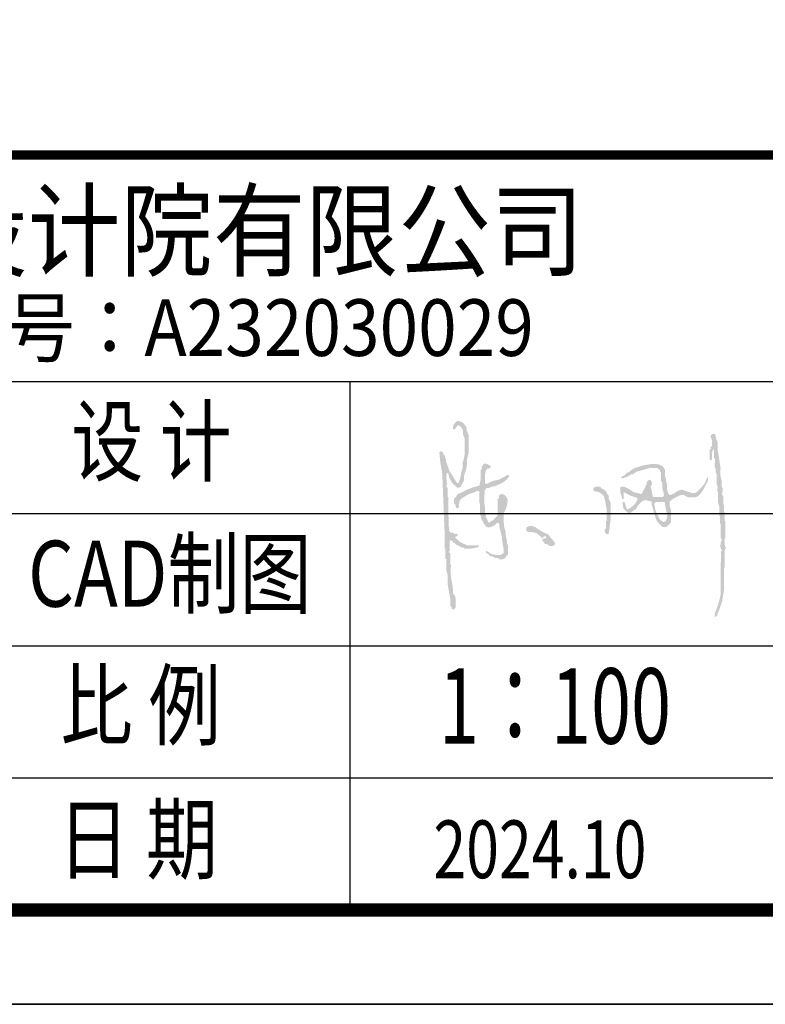
# Model space of a CAD drawing. Units: millimetres. Extents: x 156590 to 698008, y 541866 to 806192.
# Drawn here: x 344595 to 348470, y 768448 to 773565 of the extents above; entities that cross this region are included whole.
import ezdxf

# ---------------------------------------------------------------- set-up
doc = ezdxf.new("R2010")
doc.units = ezdxf.units.MM
doc.header["$LTSCALE"] = 1000
doc.header["$MEASUREMENT"] = 0
doc.layers.get('0').update_dxf_attribs({"linetype": 'CONTINUOUS'})
doc.layers.add('_0', color=7, linetype='CONTINUOUS')
doc.layers.add('tk', color=1, linetype='CONTINUOUS')
doc.styles.add('HZ', font='scom.shx', dxfattribs={"width": 0.8, "bigfont": '_hztxt.shx'})
doc.styles.add('仿宋', font='simfang.ttf', dxfattribs={"width": 0.7})
doc.styles.add('宋体', font='simsun.ttc', dxfattribs={"width": 0.7})
doc.styles.add('黑体', font='simhei.ttf', dxfattribs={"width": 0.8})

# ---------------------------------------------------------------- blocks, each defined once
blk = doc.blocks.new('A$C782B643D')
for p, q in [((180.3750009992339, 40.37499986462035), (0.3750009993977129, 40.37499986462035)), ((0.3750009993977129, 40.37499986462035), (180.3750009992303, 40.37499986462035)), ((0.3750009993977129, 28.37499986462035), (180.3750009992303, 28.37499986462035)), ((65.37500099931776, 28.37499986462035), (65.37500099931776, 0.3749998646567292)), ((0.3750009993977129, 21.37499986462035), (90.37500099931765, 21.37499986462035)), ((0.3750009993977129, 14.37499986462035), (90.37500099931765, 14.37499986462035)), ((0.3750009993977129, 7.374999864620349), (90.37500099931765, 7.374999864620349)), ((180.3750009992303, 0.3749998646567292), (0.3750009993977129, 0.3749998646567292))]:
    blk.add_line(p, q)
at = {"const_width": 0.5}
blk.add_lwpolyline([(180.375000999234, 40.37499986462035), (180.375000999234, 0.3749998646567292), (0.3750009993977129, 0.3749998646567292), (0.3750009993977129, 40.37499986462035), (180.3750009992303, 40.37499986462035), (180.3750009992303, 0.3749998646567292)], dxfattribs=at)
for s, height, style, width, p in [('江苏中电科电力设计院有限公司', 4, '黑体', 0.9, (9.00923988408735, 34.36580469047885)), ('工程设计证书编号：A232030029', 3, '黑体', 0.9, (21.33460895324373, 29.73102899904962)), ('设 计', 3.5, '仿宋', 0.8, (50.61402638051864, 23.45817667716483)), ('CAD制图', 3.5, '仿宋', 0.8, (48.31884009734626, 16.44304154202973)), ('比 例', 3.5, '仿宋', 0.8, (50.03889124538313, 9.473311812318117)), ('日 期', 3.5, '仿宋', 0.8, (49.8875398940703, 2.367365866354247))]:
    blk.add_text(s, height=height, dxfattribs=dict(style=style, width=width)).set_placement(p)
blk = doc.blocks.new('11')
h = blk.add_hatch(color=7)
h.paths.add_polyline_path([(346791.4404363582, 793877.3708851986), (346789.9726168839, 793859.0521216977), (346791.3850181907, 793859.0521216977), (346792.0914730231, 793859.0521216977), (346793.5041286012, 793859.0521216977), (346793.5041286012, 793844.2196201128), (346793.5041286012, 793836.8034964451), (346793.5041286012, 793821.9709949311), (346794.2103291621, 793804.3134365311), (346794.5634295371, 793795.4846573313), (346795.2698843653, 793777.8270989782), (346798.0949412503, 793707.1963570209), (346799.5075966393, 793671.8812402681), (346802.3329077094, 793601.2507525838), (346803.0391083607, 793583.593194231), (346803.3922087357, 793574.7644149839), (346804.0986635638, 793557.106602429), (346804.0986635638, 793533.7986762438), (346804.0986635638, 793522.1445860262), (346804.0986635638, 793498.8364055442), (346805.5113191502, 793498.8364055442), (346806.217519703, 793498.8364055442), (346807.6301751866, 793498.8364055442), (346807.6301751866, 793477.6473355211), (346807.6301751866, 793467.0528004856), (346807.6301751866, 793445.8637304385), (346809.0428307689, 793445.8637304385), (346809.7490314243, 793445.8637304385), (346811.1616869121, 793445.8637304385), (346811.1616869121, 793423.2617506811), (346811.1616869121, 793411.9610149926), (346811.1616869121, 793389.3592893893), (346813.9869978752, 793379.4709550783), (346815.3993991861, 793374.5267878753), (346818.2247101534, 793364.638453517), (346818.2247101534, 793347.6870958176), (346818.2247101534, 793339.2116711226), (346818.2247101534, 793322.260313423), (346822.865094208, 793289.610608406), (346825.695743678, 793273.3344374854), (346832.3507570265, 793241.035036454), (346832.3507570265, 793225.4963342395), (346832.3507570265, 793217.7271102451), (346832.3507570265, 793202.1884080308), (346837.9045242429, 793196.9900289836), (346839.8505162991, 793192.1254300596), (346839.4137802719, 793184.5308496307), (346842.9552062711, 793185.9185924203), (346846.6351776336, 793184.4464513008), (346848.2425595692, 793180.9993380072), (346853.1867266714, 793185.9432509845), (346855.6589373664, 793188.4154616749), (346860.6031045673, 793193.3596288778), (346860.6031045673, 793210.3109865774), (346860.6031045673, 793218.7866654036), (346860.6031045673, 793235.7377689718), (346858.799216942, 793248.8848456063), (346855.4576015234, 793255.9860007856), (346846.476803616, 793265.7558723975), (346845.6981526676, 793295.6199234476), (346843.9023996959, 793310.7056200451), (346837.6480245078, 793339.9178717757), (346834.7566183674, 793369.44992207), (346834.399450571, 793384.4438482192), (346835.8822686533, 793414.0798711306), (346834.4696130669, 793414.0798711306), (346833.7634124156, 793414.0798711306), (346832.3507570265, 793414.0798711306), (346832.3507570265, 793438.094252266), (346832.3507570265, 793450.1014427624), (346832.3507570265, 793474.1158238505), (346826.9426531155, 793478.7135002152), (346826.1945073627, 793486.1959732317), (346830.5850010733, 793491.7733822269), (346831.3860227404, 793493.1346869437), (346830.3887495563, 793495.1289792509), (346828.8192453051, 793495.304893921), (346828.8192453051, 793512.2562516206), (346828.8192453051, 793520.7319305177), (346828.8192453051, 793537.6832882407), (346832.4926072765, 793542.0346332364), (346838.3140595914, 793542.762187686), (346842.9452919891, 793539.4490440525), (346846.3926595114, 793537.8416622159), (346847.8645463084, 793534.161690803), (346846.476803616, 793530.6202648522), (346853.1132593874, 793530.0208332512), (346857.1562454069, 793527.4939669772), (346860.6031045673, 793521.7914856522), (346874.7291512472, 793514.7284623113), (346881.7921745913, 793511.1969506408), (346895.9182212712, 793504.1336730738), (346900.6160571999, 793504.7508996194), (346904.1879885754, 793502.9648067724), (346906.5127563325, 793498.8364055442), (346930.6178911114, 793498.4843221204), (346942.8777682373, 793499.5659937521), (346966.5487090532, 793504.1336730738), (346971.6825182814, 793506.5974947908), (346975.0925167607, 793507.0238081331), (346980.6747557331, 793505.899428933), (346980.6747557331, 793510.1373954825), (346980.6747557331, 793512.2562516206), (346980.6747557331, 793516.4942181702), (346956.6603747419, 793516.4942181702), (346944.6534382792, 793516.4942181702), (346920.6390572879, 793516.4942181702), (346894.825110171, 793527.9108744431), (346882.3687272565, 793535.6045975329), (346860.6031045673, 793553.5750907348), (346858.4384902712, 793554.1257137535), (346857.4358784899, 793557.1332946802), (346858.8373488074, 793558.8723582642), (346863.1899648337, 793562.5439407267), (346865.8246168732, 793564.0493835384), (346871.1976395299, 793565.9353816054), (346871.7017418119, 793570.3739213182), (346870.7326860221, 793573.2818512275), (346867.6661280059, 793576.5301708425), (346859.0798669296, 793574.9166879688), (346853.2937499551, 793576.3631536684), (346846.476803616, 793581.8274383722), (346838.0023958698, 793582.8356427387), (346833.385399348, 793584.9341619597), (346827.0534895411, 793590.6562175723), (346824.2502948319, 793618.7779002229), (346823.8931271343, 793633.0600330856), (346825.287733592, 793661.2867052567), (346823.8750780097, 793661.2867052567), (346823.1688774528, 793661.2867052567), (346821.7562218747, 793661.2867052567), (346821.7562218747, 793703.6648453977), (346821.7562218747, 793724.8541696469), (346821.7562218747, 793767.2323097409), (346820.3435664815, 793767.2323097409), (346819.6373657356, 793767.2323097409), (346818.2247101534, 793767.2323097409), (346818.2247101534, 793787.0089784578), (346818.2247101534, 793796.8973128395), (346818.2247101534, 793816.6737274016), (346812.816606337, 793821.2714037901), (346812.0682065018, 793828.7538767358), (346816.4589543893, 793834.3312857545), (346813.1374218059, 793855.3063094113), (346812.4195273388, 793866.0742169549), (346812.9274426721, 793887.3042151333), (346814.5348245089, 793890.7515826526), (346818.2147960647, 793892.2234695464), (346821.7562218747, 793890.8357267564), (346827.4035391158, 793869.4000711857), (346831.7950498257, 793858.7872328728), (346842.9452919891, 793839.6285532841), (346853.1262242806, 793830.7723191796), (346858.0808141171, 793826.1715922959), (346867.6661280059, 793816.6737274016), (346875.5484762198, 793816.1991137862), (346879.8784674411, 793816.9864080247), (346887.0894420727, 793820.2052390724), (346892.4805138581, 793833.357400007), (346895.6942606273, 793839.7848935957), (346902.9812446153, 793851.9890983801), (346903.2288470635, 793872.0769225082), (346905.0899323861, 793882.4983392135), (346911.8100238139, 793901.4302617678), (346915.2917099529, 793915.4091198366), (346916.710720844, 793922.5029027791), (346918.8733014253, 793936.7456327467), (346919.5418786677, 793961.0091415439), (346921.3572058374, 793973.3529085984), (346927.7020805374, 793996.7815854191), (346927.7020805374, 794033.5093577516), (346927.7020805374, 794051.8733709599), (346927.7020805374, 794088.6011432213), (346923.9359313515, 794098.6786112508), (346921.8074152101, 794103.6448949031), (346917.1072912994, 794113.3219791884), (346917.5409768058, 794123.4253768155), (346916.3454182995, 794129.0038026423), (346911.8100238139, 794138.0425608349), (346901.1356663448, 794150.8456888639), (346893.6514138447, 794156.3605617773), (346878.2606629686, 794162.7631425761), (346870.8900431352, 794162.9873574958), (346866.6330107495, 794161.7104511795), (346860.6031045673, 794157.4658750939), (346856.9823645181, 794152.0534495859), (346854.8035143379, 794149.5113306242), (346850.0083153333, 794145.105584247), (346848.0053797525, 794135.3199514959), (346847.2940948696, 794130.3401945932), (346846.476803616, 794120.3850025057), (346852.3287615826, 794118.9110819249), (346857.1631091681, 794120.7241211544), (346860.6031045673, 794125.682270059), (346863.9922575821, 794130.2580841526), (346865.4443160126, 794132.7994405087), (346867.6661280059, 794138.0425608349), (346873.981768218, 794139.628588899), (346878.5082653223, 794138.6226724453), (346883.55793045, 794134.5110492118), (346891.8546441573, 794126.183321676), (346895.3182812663, 794120.7955546852), (346899.4497329885, 794109.7904674707), (346899.0244365056, 794095.3908888113), (346900.5819927601, 794087.6033614918), (346906.5127563325, 794074.4750964917), (346906.5127563325, 794039.1597255842), (346906.5127563325, 794021.5021671604), (346906.5127563325, 793986.1870504076), (346903.5768631166, 793968.9624148856), (346901.4333484619, 793960.3886102539), (346895.9182212712, 793943.808656088), (346896.8532126212, 793925.3465171215), (346895.7359514574, 793915.6628232768), (346890.620953794, 793897.8987501449), (346886.0446311978, 793875.0552690453), (346883.2068637897, 793863.7039452184), (346876.49490711, 793841.3945633214), (346873.1276162751, 793840.1168943279), (346871.2657684097, 793839.7447281178), (346867.6661280059, 793839.6285532841), (346851.6523036743, 793865.9044033933), (346843.5284541443, 793878.9729285802), (346827.0534895411, 793904.9617734625), (346821.4031215901, 793921.9131311857), (346818.5778105283, 793930.3888100586), (346812.9274426721, 793947.3401678057), (346812.2212421111, 793949.459023944), (346811.8678874647, 793950.5185791495), (346811.1616869121, 793952.6374353351), (346811.1616869121, 793950.5185791495), (346811.1616869121, 793949.459023944), (346811.1616869121, 793947.3401678057), (346808.4309426767, 793967.9331109722), (346805.0491617809, 793978.4544329208), (346795.2698843653, 793996.7815854191), (346792.444573398, 793999.6068964839), (346791.0319178158, 794001.019297743), (346788.2068610253, 794003.8446088076), (346783.1317747528, 794004.6723227026), (346779.7179631317, 794003.6969116954), (346775.8463159285, 794000.3130971374), (346778.9982893199, 793961.982773066), (346781.4811768273, 793942.8289234336), (346788.2068610253, 793904.9617734625), (346791.0774217959, 793886.8100271829)])
h.paths.add_polyline_path([(347934.132573987, 793642.6435673905), (347934.1867211675, 793640.09738096), (347941.1175543544, 793638.1368988915), (347946.200521194, 793639.1534922315), (347951.8442795647, 793643.6291469036), (347954.6695905362, 793649.2795147125), (347956.0822461143, 793652.1045715514), (347958.9073028101, 793657.7551936093), (347959.8539879759, 793674.812049209), (347958.7263039834, 793683.8342837273), (347953.610035333, 793700.1333336799), (347951.4911792884, 793712.8469790557), (347950.431624077, 793719.2035476121), (347948.3127678474, 793731.9171929881), (347947.6065671961, 793736.1549053116), (347947.2532126402, 793738.2740156756), (347946.5470119888, 793742.5117279995), (347928.1829987594, 793742.5117279995), (347919.0011192804, 793742.5117279995), (347900.6371060426, 793742.5117279995), (347898.1811648521, 793738.7143106724), (347896.0523944311, 793737.0113452158), (347891.808326844, 793735.4487046583), (347897.9376299197, 793704.1020898285), (347903.0277147016, 793688.4672955192), (347916.5291627663, 793659.5209494448), (347920.8685598172, 793652.7370507377), (347923.3824613383, 793649.50474644), (347928.8894536821, 793643.6291469036), (347931.2604879581, 793644.5582913955)], flags=16)
h.paths.add_polyline_path([(347922.0168350027, 793624.7673867987), (347935.9524770221, 793611.8452875958), (347945.8931789801, 793610.8670802483), (347951.4039845684, 793611.6541202851), (347960.6730587633, 793615.3767993136), (347968.4425369356, 793623.1462774861), (347972.3271489374, 793627.0308894835), (347980.0963729287, 793634.8001134779), (347980.0963729287, 793660.9336049536), (347980.0963729287, 793674.0000964537), (347980.0963729287, 793700.1333336799), (347973.6749804239, 793716.8228531912), (347972.1400489744, 793726.4175727627), (347973.0333496792, 793744.2774838588), (347979.8477536704, 793750.2255338283), (347983.3922301863, 793753.0612675297), (347990.6911621669, 793758.403530517), (348004.8172089454, 793765.4665538819), (348011.8802321908, 793768.9980655999), (348026.0062789695, 793776.0613431194), (348036.9739970437, 793778.8752146442), (348043.7266276531, 793778.4532228543), (348054.2586266089, 793774.2955873077), (348058.4963388829, 793771.4702762428), (348060.6151951124, 793770.0576207582), (348064.8531615715, 793767.2323097409), (348077.5042709379, 793765.7906740449), (348083.9038011681, 793765.4352858289), (348096.6367666528, 793765.4665538819), (348112.2474108501, 793767.8632636204), (348120.6684341354, 793772.0737753129), (348131.9521376322, 793783.1243664606), (348135.9877515327, 793790.0933314647), (348138.5512242662, 793793.3891886759), (348144.312428548, 793799.016169049), (348151.3754517934, 793813.1422156837), (348154.9069635107, 793820.2052390724), (348161.9699868548, 793834.3312857545), (348164.9661282847, 793838.9632807855), (348166.7832348895, 793841.1439103999), (348170.7987660534, 793844.9260749916), (348170.8661321149, 793852.0239253559), (348171.2250793463, 793855.6128889503), (348172.5645218216, 793862.5836333921), (348171.5657232846, 793865.3192076244), (348172.1618502301, 793867.7029525643), (348174.3302776761, 793869.6466567328), (348171.5052208857, 793869.6466567328), (348170.0925653075, 793869.6466567328), (348167.2672543362, 793869.6466567328), (348158.8502984681, 793846.7927529493), (348152.5295738355, 793835.6386975411), (348137.2494051135, 793816.6737274016), (348127.3610707077, 793806.785392996), (348122.4169035972, 793801.8414800188), (348112.5285691913, 793791.9531456605), (348101.2039375921, 793787.9007538122), (348094.2324305702, 793787.4907100131), (348082.5107199687, 793790.1873898489), (348063.4405060838, 793796.5439583111), (348053.905272053, 793799.7223696548), (348034.835058168, 793806.0791923427), (348019.7412266812, 793801.4309278157), (348012.2948517709, 793797.7077403592), (347999.519941275, 793788.4216340135), (347988.7212742199, 793783.0308164802), (347982.9481220441, 793780.8659480052), (347971.2675937301, 793777.8270989782), (347963.471169056, 793790.6022636517), (347960.7793193193, 793798.2934446264), (347958.9073028101, 793813.1422156837), (347959.3341246541, 793828.8189550033), (347958.218642827, 793836.9989853792), (347953.610035333, 793851.9890983801), (347953.5528376315, 793860.7253444081), (347952.3735487161, 793865.4427545767), (347948.3127678474, 793873.1781684036), (347948.3127678474, 793887.3042151333), (347948.3127678474, 793894.3672384741), (347948.3127678474, 793908.4935393822), (347944.2906272925, 793915.6816349821), (347942.167957913, 793919.2195019629), (347937.7182327862, 793926.1510977353), (347929.2425539584, 793930.3888100586), (347925.0045874089, 793932.5076661971), (347916.5291627663, 793936.7456327467), (347899.8279496316, 793939.7328768034), (347891.0423864311, 793940.0989419289), (347874.1507685414, 793938.5113886058), (347857.199410697, 793935.686077541), (347848.7237319679, 793934.2736762817), (347831.7723741233, 793931.4483652643), (347814.8210164721, 793925.7979974083), (347806.345337554, 793922.9726863909), (347789.3942340795, 793917.3223185823), (347776.0181124972, 793909.1354243973), (347769.5875682451, 793904.4909730662), (347757.6103748173, 793894.3672384741), (347752.9422817304, 793895.1776660177), (347749.1685060677, 793893.2909052741), (347747.0158398546, 793889.069970921), (347738.1926532412, 793881.3022722097), (347733.0250338404, 793877.9799769018), (347722.2952580189, 793873.1781684036), (347720.9075152278, 793869.6367424527), (347722.3794022179, 793865.9567710403), (347725.8267697361, 793864.3493892507), (347746.6561298954, 793870.7956944976), (347756.9018861839, 793875.5525075144), (347775.26793312, 793887.3042151333), (347780.1205841014, 793885.6035374944), (347784.4068507819, 793886.8280762109), (347787.6284783154, 793890.8357267564), (347791.7301872, 793892.7407907302), (347793.6982957035, 793894.3151250529), (347796.4572574195, 793897.8987501449), (347826.1245484301, 793906.3660399972), (347840.9567957654, 793910.6037523211), (347870.6192568241, 793919.0880744176), (347884.7453035041, 793919.0880744176), (347891.808326844, 793919.0880744176), (347905.9343735281, 793919.0880744176), (347913.2793178426, 793914.5732710521), (347916.835996532, 793912.0835197847), (347923.5921861967, 793906.727783523), (347921.5577283473, 793903.5137824796), (347923.4340663558, 793898.8230645859), (347927.1236978235, 793897.8987501449), (347927.1236978235, 793880.9476465761), (347927.1236978235, 793872.4719677502), (347927.1236978235, 793855.5206100509), (347929.9487547084, 793849.8699879688), (347931.3614100976, 793847.0449311774), (347934.1867211675, 793841.3945633214), (347933.8369255806, 793822.9120873667), (347934.9343583777, 793813.4017660775), (347939.4839887434, 793795.4846573313), (347941.921626538, 793787.2451413207), (347942.6491811102, 793782.8803230749), (347943.015500362, 793774.2955873077), (347940.7705550209, 793772.4406031154), (347940.1416348979, 793769.9254305593), (347941.2497445075, 793767.2323097409), (347920.0606744835, 793767.2323097409), (347909.4658852454, 793767.2323097409), (347888.2768152213, 793767.2323097409), (347884.7923327426, 793772.1594447235), (347883.5939778019, 793775.3551425132), (347882.97954774, 793781.3586106014), (347880.1542366782, 793795.4846573313), (347878.7418352768, 793802.5476806721), (347875.9165243014, 793816.6737274016), (347873.9191814044, 793818.6718329045), (347873.9191814044, 793821.7386452635), (347875.9165243014, 793823.7367507194), (347880.6774046934, 793835.5464186422), (347880.1903347342, 793844.3108822515), (347874.1507685414, 793855.5206100509), (347869.9499168539, 793856.4207743787), (347867.8219090662, 793856.7753999648), (347863.5562333856, 793857.2863658622), (347859.9354934309, 793851.873940402), (347857.7566432548, 793849.3318214164), (347852.9616984229, 793844.9260749916), (347853.8011061279, 793839.2937562113), (347853.3958923817, 793836.0520460848), (347851.1959425601, 793830.7997740839), (347842.7202637366, 793813.84867061), (347838.482297187, 793805.3729917365), (347830.0066183634, 793788.4216340135), (347825.1226993764, 793784.2919617284), (347819.7862832197, 793783.6988853663), (347814.1148158207, 793786.6558781783), (347792.8926981629, 793790.2006088734), (347781.8764255877, 793794.9218321902), (347764.6733981572, 793807.8449482018), (347754.7853179283, 793812.7891154042), (347749.841150826, 793815.2610718929), (347739.952816416, 793820.2052390724), (347730.1008343416, 793821.8515153057), (347724.2290480002, 793821.0128702755), (347715.2322346747, 793816.6737274016), (347716.1229932206, 793798.1152420911), (347717.5666624424, 793788.7320267239), (347722.2952580189, 793770.763821364), (347723.8647623645, 793770.587906765), (347724.8617813635, 793768.5936144816), (347724.0610138733, 793767.2323097409), (347724.5717256451, 793762.966634061), (347724.9263510852, 793760.8386262723), (347725.8267697361, 793756.6377747293), (347728.6518265265, 793756.6377747293), (347730.0644820102, 793756.6377747293), (347732.8897929856, 793756.6377747293), (347732.8897929856, 793771.4702762428), (347732.8897929856, 793778.886399911), (347732.8897929856, 793793.7189014957), (347759.7617700434, 793778.878010937), (347774.1857531117, 793772.7479452599), (347803.5202807594, 793763.7007980703), (347804.4204451389, 793759.4999464327), (347804.7753248545, 793757.3721928695), (347805.2860366221, 793753.106263035), (347793.7102436961, 793733.7841251709), (347785.8195063683, 793724.7662123234), (347768.2049098787, 793710.728122917), (347761.14188644, 793707.1963570209), (347757.6103748173, 793705.4306011623), (347750.5473513787, 793701.8990895388), (347745.4585376825, 793718.0995053294), (347742.9860728106, 793726.2233548862), (347738.1870604629, 793742.5117279995), (347734.6555489347, 793742.5117279995), (347732.8897929856, 793742.5117279995), (347729.3582813588, 793742.5117279995), (347729.0753434838, 793728.3180609351), (347729.8016269662, 793721.0531933496), (347732.8897929856, 793707.1963570209), (347741.0886351566, 793698.4527388274), (347745.3352449066, 793694.2061290788), (347754.0788631, 793686.007286998), (347763.3326846088, 793685.1882163024), (347768.4540374947, 793685.9762731231), (347777.0336889827, 793689.5387986682), (347783.3272129366, 793696.7970567652), (347787.6129712593, 793699.9139488112), (347796.4572574195, 793703.6648453977), (347807.1900836673, 793722.4330555225), (347814.2020104461, 793731.2903064822), (347830.0066183634, 793746.0432397176), (347842.5339264069, 793750.907330143), (347850.5876135357, 793751.3311013234), (347863.5562333856, 793747.8089954817), (347868.6900426137, 793745.3454279904), (347872.100041093, 793744.9191146484), (347877.6822802586, 793746.0432397176), (347879.9058715968, 793728.8712260207), (347881.6922186443, 793720.2961503083), (347886.5110593627, 793703.6648453977), (347888.7567672466, 793698.2910600845), (347889.4949986272, 793695.3373720407), (347890.0425709896, 793689.5387986682), (347895.6929389363, 793672.5874409686), (347898.5182499076, 793664.1117620954), (347904.1686177599, 793647.1606585742), (347915.5565480979, 793631.9455680948)])
h.paths.add_polyline_path([(347641.2847900926, 793578.0948450869), (347641.0699810028, 793576.5301708425), (347647.1573391578, 793574.2173510295), (347652.4271517836, 793575.388251018), (347656.9620379072, 793580.061682513), (347659.7870947059, 793602.6634080689), (347661.1997501896, 793613.9641437338), (347664.0250611568, 793636.5658693371), (347664.7312618082, 793642.2164913713), (347665.0843621831, 793645.0415481629), (347665.7908170155, 793650.6921701974), (347665.7908170155, 793684.5946314891), (347665.7908170155, 793701.5459892123), (347665.7908170155, 793735.4487046583), (347662.0246678336, 793745.5261726879), (347659.8961515976, 793750.4922020673), (347655.1962819541, 793760.1692863523), (347656.8095107502, 793768.7555474263), (347655.3630450981, 793774.5416644039), (347649.8990144769, 793781.3586106014), (347643.308571035, 793794.3424832808), (347638.3041556162, 793800.502037597), (347626.9439344133, 793809.6107040604), (347620.0301333519, 793811.0541191944), (347616.1394203168, 793813.9719633838), (347612.8178877333, 793820.2052390724), (347598.7668335012, 793822.2328331664), (347590.8740625571, 793821.4435051699), (347577.5025167499, 793816.6737274016), (347575.3513756143, 793809.0758422285), (347576.3461068245, 793803.6049479414), (347581.0340284712, 793797.2504131899), (347596.5750185305, 793795.5395670927), (347604.6561605148, 793792.8459378702), (347618.1151552147, 793784.8901223192), (347628.6502045885, 793774.8634966775), (347632.8253808557, 793767.3482303725), (347635.7727135173, 793753.106263035), (347638.5980245874, 793738.9802163291), (347640.0106800669, 793731.9171929881), (347642.835736956, 793717.7911462584), (347643.5421917882, 793714.2596346353), (347643.8952921632, 793712.4938787762), (347644.6014927201, 793708.9623671056), (347644.6014927201, 793682.8288756537), (347644.6014927201, 793669.7623841296), (347644.6014927201, 793643.6291469036), (347643.1890914133, 793643.6291469036), (347642.4826365809, 793643.6291469036), (347641.0699810028, 793643.6291469036), (347641.0699810028, 793628.090444689), (347641.0699810028, 793620.3209664926), (347641.0699810028, 793604.7822642543), (347634.931272192, 793596.998295976), (347634.3341284365, 793588.6390461148), (347639.3042252387, 793580.061682513), (347640.6848500876, 793579.2944710607)])
h.paths.add_polyline_path([(347339.9051465739, 793520.1014850183), (347347.9534952081, 793512.9627064994), (347357.9348711903, 793512.5821512686), (347363.1985825856, 793513.3341100328), (347372.6740769494, 793516.4942181702), (347376.2760053434, 793522.610810621), (347376.7592620623, 793527.4431245656), (347374.4398327093, 793534.1517765229), (347361.175056009, 793547.8708299721), (347355.0782920244, 793555.4018574401), (347344.4219834867, 793571.2326491348), (347313.5748950137, 793585.9230462643), (347298.5769015418, 793594.493291926), (347270.2599841765, 793613.6110434544), (347256.3975551737, 793616.4188138476), (347249.0177837821, 793616.7876753134), (347234.9446132012, 793615.3767993136), (347234.6067655165, 793612.236265511), (347230.5968270322, 793610.2312962702), (347227.8815898612, 793611.8452875958), (347227.5010346266, 793601.8639116611), (347228.2529933444, 793596.6002001207), (347231.413101484, 793587.1247058546), (347251.3636511846, 793586.088284001), (347261.411884776, 793584.6527493895), (347280.8545192379, 793580.061682513), (347290.2634098858, 793571.7181938385), (347295.2424041597, 793567.8058727822), (347305.57510079, 793560.6381141233), (347305.57510079, 793558.5192579377), (347305.57510079, 793557.4597027792), (347305.57510079, 793555.3408465934), (347310.2434481526, 793554.53041905), (347314.0172238152, 793556.4174339956), (347316.1696359459, 793560.6381141233), (347321.3036994454, 793563.1019358402), (347324.7134435588, 793563.5282491825), (347330.2959368068, 793562.4038699819), (347330.2959368068, 793558.1661576347), (347330.2959368068, 793556.0473014251), (347330.2959368068, 793551.8093349466), (347323.2860437428, 793553.4657796151), (347318.4717788979, 793552.5030791814), (347312.6381242287, 793548.2778232526), (347310.9374467331, 793543.4254265449), (347312.1619853532, 793539.1389055676), (347316.1696359459, 793535.9175323821), (347319.841218289, 793531.5646620797), (347321.3466611721, 793528.930009969), (347323.2329134669, 793523.5572415114), (347333.9527749119, 793522.6525014054)])
h.paths.add_polyline_path([(347083.641505186, 793448.6041347221), (347093.6836378345, 793442.3322188156), (347105.0049646375, 793443.7583475031), (347110.9883500377, 793446.1517524978), (347120.1702294222, 793452.926753827), (347123.5131159223, 793459.649387415), (347126.3109720381, 793462.8468646425), (347132.5305203422, 793467.0528004856), (347132.5305203422, 793486.8292150475), (347132.5305203422, 793496.7175494062), (347132.5305203422, 793516.4942181702), (347127.8753921483, 793523.8872085802), (347126.6048410916, 793528.9694128173), (347127.2332528608, 793537.6832882407), (347124.4079418853, 793551.8093349466), (347122.9952863113, 793558.8723582642), (347120.1702294222, 793572.9984049939), (347119.522751825, 793587.3898488815), (347118.0447638879, 793594.7805513554), (347113.1069519054, 793608.3137759251), (347110.1448749113, 793639.2577190743), (347109.7879614809, 793654.9606421937), (347111.3411961371, 793686.007286998), (347120.2073444732, 793702.8320472266), (347123.8158822625, 793711.8535189964), (347128.9990088098, 793730.1514371289), (347129.6680945087, 793739.3361129488), (347130.0211946906, 793743.9271798723), (347130.7647645739, 793753.106263035), (347125.2181151105, 793766.0980162603), (347120.4946039505, 793772.3961159906), (347109.5754402827, 793781.3586106014), (347101.2942335327, 793783.650330915), (347095.4768484542, 793782.6807667194), (347088.3863701641, 793777.8270989782), (347086.267514025, 793775.7079885667), (347085.2079588177, 793774.6486876342), (347083.0891026787, 793772.5295772229), (347085.5834299155, 793766.5146695479), (347084.3647380573, 793761.0303021052), (347079.5575909655, 793756.6377747293), (347079.5575909655, 793722.7353134613), (347079.5575909655, 793705.7839557619), (347079.5575909655, 793671.8812402681), (347068.1808460813, 793660.6567681376), (347062.5297155014, 793655.0058919009), (347051.305497692, 793643.6291469036), (347046.6371504281, 793644.4393202214), (347042.8633747572, 793642.552559525), (347040.7107084538, 793638.3316251957), (347037.1825014342, 793634.7970629355), (347030.7478899539, 793635.7162931709), (347028.350417538, 793640.09738096), (347024.6246879199, 793650.5060871157), (347022.0815521943, 793655.5923587742), (347015.9901267126, 793664.8182169269), (347018.5047907725, 793673.0345996795), (347017.5021790855, 793679.0507784358), (347012.4586149954, 793686.007286998), (347012.4586149954, 793700.1333336799), (347012.4586149954, 793707.1963570209), (347012.4586149954, 793721.3226579763), (347010.8891107441, 793721.4985725755), (347009.8918375642, 793723.4928649536), (347010.6928592353, 793724.8541696469), (347009.4815394919, 793757.3292310985), (347009.83718203, 793773.6872582105), (347012.4586149954, 793806.0791923427), (347015.5991488465, 793806.4170400049), (347017.6041179488, 793810.426978463), (347015.9901267126, 793813.1422156837), (347030.4662231521, 793814.7107031237), (347037.7941353454, 793816.5425540584), (347051.305497692, 793821.9709949311), (347059.32969616, 793822.6525370202), (347063.4695369059, 793823.7814920461), (347070.7288118532, 793827.2682624134), (347094.8303875686, 793836.8380692895), (347106.5391334618, 793843.4241911261), (347127.2332528608, 793859.0521216977), (347129.8140120856, 793863.9273974608), (347131.7317866571, 793866.2290320076), (347136.0620320594, 793869.6466567328), (347137.7627096495, 793874.4990534409), (347136.5381709348, 793878.7855743942), (347132.5305203422, 793882.0069476034), (347129.6678402333, 793883.3420684733), (347126.1170084085, 793881.5666526072), (347125.4674970967, 793878.4754358857), (347108.5161392563, 793869.9997570597), (347100.040460519, 793865.7620447358), (347083.0891026787, 793857.2863658622), (347059.6520368874, 793852.6063248314), (347047.9458332433, 793848.5824046956), (347026.5846616753, 793837.8627974249), (347020.934293823, 793837.8627974249), (347018.1089828516, 793837.8627974249), (347012.4586149954, 793837.8627974249), (347012.4586149954, 793857.6394661892), (347012.4586149954, 793867.5278005948), (347012.4586149954, 793887.3042151333), (347016.6546366282, 793898.6207119374), (347018.7734926728, 793904.2713339719), (347023.053149958, 793915.5565627232), (347030.3581831652, 793914.5496294376), (347035.1663468821, 793915.9920277162), (347040.7107084538, 793920.8538302053), (347042.875322754, 793921.4041989987), (347043.8779343423, 793924.4117799724), (347042.4764642179, 793926.1510977353), (347034.5590347581, 793933.4685872403), (347029.6222396721, 793936.5066735904), (347019.5216384339, 793940.2771444644), (347013.2059980286, 793941.8631724814), (347008.6792467475, 793940.8572560037), (347003.6298358871, 793936.7456327467), (347001.0488223869, 793931.8701027816), (346999.1310479098, 793929.568722461), (346994.8010566927, 793926.1510977353), (346997.5722204794, 793919.5024397452), (346996.3845425444, 793913.5645582814), (346991.2695449713, 793908.4935393822), (346991.2695449713, 793888.716870618), (346991.2695449713, 793878.8285362597), (346991.2695449713, 793859.0521216977), (346987.6665996767, 793846.5367615728), (346986.243267282, 793840.131638612), (346984.2062674545, 793827.2682624134), (346959.8583603767, 793820.6183334372), (346947.7995648141, 793816.7171976714), (346924.1705690052, 793807.8449482018), (346901.5685891317, 793796.5439583111), (346890.2678534189, 793790.893590502), (346867.6661280059, 793779.5928548371), (346864.0283557327, 793770.7012852583), (346860.8781617807, 793766.3695145741), (346853.5400811328, 793760.1692863523), (346851.4751179975, 793753.3780155507), (346851.0950712151, 793749.5775476812), (346851.7743253687, 793742.5117279995), (346852.8656570339, 793736.2893833522), (346854.5142212486, 793732.9922551072), (346858.8373488074, 793728.3856812937), (346860.3244883891, 793721.1630128728), (346861.4003130884, 793717.5763372389), (346864.1346162845, 793710.728122917), (346869.8498080435, 793709.6065400335), (346873.7456054005, 793710.5804258048), (346878.2606629686, 793714.2596346353), (346876.8281789252, 793727.6771927276), (346877.5971698589, 793734.9837510505), (346881.7921745913, 793747.8089954817), (346888.4512552624, 793757.1820423905), (346893.0657095307, 793761.4118740971), (346902.9812446153, 793767.2323097409), (346923.5558845775, 793779.6368334633), (346934.8100994998, 793784.7192919258), (346957.719929756, 793791.9531456605), (346966.1076513333, 793796.6367456615), (346971.1049489087, 793798.174473405), (346980.6747557331, 793799.016169049), (346980.3404671119, 793797.0465352349), (346982.2368878613, 793795.1503687095), (346984.2062674545, 793795.4846573313), (346984.2062674545, 793771.4702762428), (346984.2062674545, 793759.4630857228), (346984.2062674545, 793735.4487046583), (346985.6189228436, 793735.4487046583), (346986.3253777705, 793735.4487046583), (346987.738033254, 793735.4487046583), (346987.738033254, 793714.2596346353), (346987.738033254, 793703.6648453977), (346987.738033254, 793682.4757752797), (346992.2487692239, 793660.3626449937), (346996.3085331878, 793649.2907000736), (347007.1613475098, 793629.5028459486), (347012.2712608556, 793622.0394389102), (347015.1275857501, 793618.4687785697), (347021.287394198, 793611.8452875958), (347033.2386581231, 793610.0190293415), (347040.1041588646, 793610.8269147469), (347051.305497692, 793615.3767993136), (347061.8939316173, 793620.0753977769), (347067.0028280624, 793624.0052595285), (347074.2603234801, 793633.0343576663), (347079.3351555758, 793633.8620716085), (347082.7489671968, 793632.8866605541), (347086.6206143959, 793629.5028459486), (347088.1690191004, 793610.8668260224), (347089.9751945186, 793601.4744590522), (347095.4493935945, 793583.593194231), (347099.5277150408, 793566.8988446688), (347100.9558774943, 793558.3293616843), (347102.5124169386, 793541.2147999114), (347105.3377280044, 793524.2634421645), (347106.7503834881, 793515.7877633384), (347109.5754402827, 793498.8364055442), (347110.7852346649, 793488.9971340885), (347110.4056963391, 793483.6833428375), (347107.8096844199, 793474.1158238505), (347102.7755262539, 793473.3437822997), (347099.8642916523, 793471.4028745185), (347097.2151494572, 793467.0528004856), (347085.2079588177, 793467.0528004856), (347079.2044907795, 793467.0528004856), (347067.1973001402, 793467.0528004856), (347051.3578652442, 793470.1381702769), (347043.2741811915, 793473.6025700638), (347030.1161733966, 793482.9446030504), (347026.010905543, 793485.3102989853), (347023.877304981, 793486.377226286), (347019.5216384339, 793488.2418705327), (347018.6212198734, 793484.041018942), (347018.2665942443, 793481.9132654029), (347017.7558824767, 793477.6473355211), (347028.0662086719, 793472.3663375821), (347032.961821376, 793468.6006967354), (347040.7107084538, 793459.9897771683), (347051.0934848475, 793458.4240860686), (347056.406005208, 793456.5266485097), (347065.4315443761, 793451.1609979682), (347077.2579901764, 793450.5989354572)])
h.paths.add_polyline_path([(348207.6823702025, 793160.160063519), (348206.1141370287, 793145.6839670289), (348212.7503386275, 793146.2831444514), (348216.7935788238, 793148.8102649511), (348220.2401836182, 793154.5127461817), (348222.8095033069, 793164.0090858166), (348224.6126283071, 793168.6972616193), (348229.0689628168, 793177.4678262895), (348234.7195849527, 793194.4189298104), (348237.544641739, 793202.8946086841), (348243.1950095954, 793219.8459663835), (348245.4503775804, 793225.2159385008), (348246.1893715941, 793228.172677111), (348246.7267754936, 793233.9720131132), (348249.551832284, 793250.9233708126), (348250.9644877677, 793259.3990497097), (348253.7897988335, 793276.3504074329), (348254.4959993945, 793280.5881197568), (348254.8490997695, 793282.7072301208), (348255.5555546017, 793286.9449424443), (348255.5555546017, 793330.7359922489), (348255.5555546017, 793352.6312629967), (348255.5555546017, 793396.4223128015), (348256.9679559044, 793396.4223128015), (348257.6744108312, 793396.4223128015), (348259.087066319, 793396.4223128015), (348259.087066319, 793435.9753960565), (348259.087066319, 793455.7518106188), (348259.087066319, 793495.304893921), (348264.0230987717, 793498.1441865453), (348264.9382615619, 793505.4642181656), (348260.852822079, 793509.4311947817), (348257.9820073206, 793527.5829411084), (348257.6189926637, 793537.0220830688), (348259.087066319, 793555.3408465934), (348260.499721893, 793555.3408465934), (348261.2059224539, 793555.3408465934), (348262.6185780321, 793555.3408465934), (348262.6185780321, 793590.6562175723), (348262.6185780321, 793608.3137759251), (348262.6185780321, 793643.6291469036), (348261.2059224539, 793643.6291469036), (348260.499721893, 793643.6291469036), (348259.087066319, 793643.6291469036), (348259.087066319, 793661.992905957), (348259.087066319, 793671.1750396148), (348259.087066319, 793689.5387986682), (348257.6744108312, 793689.5387986682), (348256.9679559044, 793689.5387986682), (348255.5555546017, 793689.5387986682), (348255.5555546017, 793705.0775008829), (348255.5555546017, 793712.8469790557), (348255.5555546017, 793728.3856812937), (348254.1428991139, 793728.3856812937), (348253.4364441872, 793728.3856812937), (348252.0240429749, 793728.3856812937), (348252.0240429749, 793745.3370390169), (348252.0240429749, 793753.8127178901), (348252.0240429749, 793770.763821364), (348246.2915647246, 793777.3568069624), (348244.7713776035, 793783.4383181646), (348246.7267754936, 793791.9531456605), (348248.9290131039, 793804.5539209701), (348248.1096882301, 793811.9268286652), (348243.1950095954, 793823.7367507194), (348243.7898653731, 793840.7364087153), (348243.0638362523, 793849.4482504519), (348239.6634979727, 793866.1151450626), (348236.7570932284, 793878.5722906576), (348236.0308099309, 793885.1075701065), (348236.1319862554, 793897.8987501449), (348237.1404448975, 793917.7000774258), (348236.4131446007, 793927.8832976047), (348232.6004745382, 793947.3401678057), (348229.7754177436, 793967.1168365697), (348228.3627622641, 793977.004916726), (348225.5374512927, 793996.7815854191), (348222.4836036146, 794012.0825995584), (348221.7613876398, 794020.0274839739), (348222.0059395755, 794035.6282138901), (348222.2825221375, 794048.6489472556), (348220.7079335646, 794055.7338328206), (348214.9429161368, 794067.4120731507), (348212.7277138183, 794077.2793079858), (348211.6679042492, 794082.2242377475), (348209.6456486555, 794092.1326548919), (348203.5290563003, 794095.7345832378), (348198.6967422364, 794096.2178400763), (348191.9880903488, 794093.8984107509), (348186.2235812747, 794086.7166704141), (348185.6241496276, 794078.9225336298), (348190.2223344902, 794070.9435848688), (348193.0189195245, 794055.6423165511), (348193.3849846035, 794047.5886294201), (348191.9880903488, 794032.0967021723), (348189.162779287, 794029.2716454281), (348187.7501237992, 794027.8589898482), (348184.9250670088, 794025.0336788786), (348187.3665180521, 794021.2929507977), (348185.5911020883, 794015.96695733), (348181.3935552874, 794014.439143843), (348181.3935552874, 793993.2500737959), (348181.3935552874, 793982.6555387843), (348181.3935552874, 793961.4662144879), (348183.3370052794, 793959.297787043), (348185.721004354, 793958.7016600914), (348188.4565786315, 793959.7004586763), (348189.2235359532, 793961.0810834549), (348190.4234160577, 793961.6810235312), (348191.9880903488, 793961.4662144879), (348191.9880903488, 793977.004916726), (348191.9880903488, 793984.7743949224), (348191.9880903488, 794000.3130971374), (348195.9250699973, 794006.5481523342), (348197.139948611, 794010.5980020444), (348197.2853578342, 794017.9706555371), (348198.5703990384, 794015.7722310019), (348200.0588095085, 794014.7797877745), (348202.5826253115, 794014.439143843), (348202.5826253115, 793998.1942409988), (348202.5826253115, 793990.0716624521), (348202.5826253115, 793973.8267595842), (348207.7621927048, 793964.3446557818), (348209.0141862791, 793958.0849420443), (348207.8798927969, 793947.3401678057), (348206.0808353167, 793933.2580997495), (348206.8594862609, 793925.4718435348), (348211.4114045141, 793912.0250510054), (348211.439622003, 793901.9122475493), (348212.5906935201, 793896.5407501487), (348216.7086719996, 793887.3042151333), (348216.7086719996, 793865.4086901833), (348216.7086719996, 793854.4610548451), (348216.7086719996, 793832.5655299431), (348221.8882394833, 793823.0836803663), (348223.1402330495, 793816.8239666286), (348222.0059395755, 793806.0791923427), (348219.0797063661, 793802.9335743582), (348219.9834297063, 793797.5112345701), (348223.7716953396, 793795.4846573313), (348223.7716953396, 793774.2955873077), (348223.7716953396, 793763.7007980703), (348223.7716953396, 793742.5117279995), (348226.5970063109, 793732.6233936412), (348228.0096618891, 793727.6792264385), (348230.83471877, 793717.7911462584), (348230.83471877, 793702.2524440439), (348230.83471877, 793694.4829658709), (348230.83471877, 793678.9442636564), (348232.4042230211, 793678.7683489624), (348233.4014962051, 793676.7740566792), (348232.6004745382, 793675.4127519387), (348230.666176199, 793673.2356812706), (348231.6352319887, 793669.3602209241), (348234.3662304913, 793668.349728645), (348234.3662304913, 793652.8110264302), (348234.3662304913, 793645.0415481629), (348234.3662304913, 793629.5028459486), (348235.7788858804, 793629.5028459486), (348236.4853407127, 793629.5028459486), (348237.8977420195, 793629.5028459486), (348237.8977420195, 793599.8380970991), (348237.8977420195, 793585.0055955142), (348237.8977420195, 793555.3408465934), (348243.4375277217, 793548.8874233599), (348244.0585674666, 793541.4331678773), (348239.6634979727, 793534.1517765229), (348236.8559816654, 793520.2893476082), (348236.4868659752, 793512.9095762228), (348237.8977420195, 793498.8364055442), (348242.8340287477, 793495.9973671458), (348243.7489373611, 793488.6773355255), (348239.6634979727, 793484.7103589096), (348240.5445963229, 793459.2889149224), (348240.1886997068, 793446.4763811118), (348237.8977420195, 793421.1428945428), (348237.8977420195, 793357.5754301287), (348237.8977420195, 793325.7918250462), (348237.8977420195, 793262.2243607031), (348230.7579467884, 793229.2253685312), (348226.1312901616, 793212.8541223949), (348214.9429161368, 793180.9993380072), (348209.5144753084, 793167.4882298636)])
for points in [[(316888.1331357551, 820259.8092702464), (358079.8757277551, 820259.8092702464), (358079.8757277551, 791131.3627230464), (316888.1331357551, 791131.3627230464)], [(319340.0225757551, 819769.4313822464), (357589.4978397551, 819769.4313822464), (357589.4978397551, 791621.7406110464), (319340.0225757551, 791621.7406110464)]]:
    blk.add_lwpolyline(points, close=True)
for points, const_width in [([(319340.0225757551, 791621.7406110464), (357589.4978397551, 791621.7406110464), (357589.4978397551, 819769.4313822464)], 68.65290432000003), ([(357589.4978397551, 791621.7406110464), (357589.4978397551, 819769.4313822464), (319340.0225757551, 819769.4313822464), (319340.0225757551, 791621.7406110464), (357589.4978397551, 791621.7406110464)], 49.03778880000002)]:
    blk.add_lwpolyline(points, dxfattribs=dict(const_width=const_width))
at = {"layer": 'tk', "color": 7}
blk.add_line((316891.3284541338, 791131.3631762228), (358083.0710461339, 791131.3631762228), dxfattribs=at)
at = {"xscale": 98.07557760000005, "yscale": 98.07557760000005, "zscale": 98.07557760000005}
blk.add_blockref('A$C782B643D', (339899.1154321546, 791584.9622827204), dxfattribs=at)
at = {"color": 7}
for s, height, style, width, p in [('1：100', 392.3023104000002, 'HZ', 0.7000000000000001, (346773.6044849583, 792485.6002866123)), ('2024.10', 300, '宋体', 0.75, (346744.7720053834, 791786.8518832119))]:
    blk.add_text(s, height=height, dxfattribs=dict(at, style=style, width=width)).set_placement(p)

msp = doc.modelspace()

# ---------------------------------------------------------------- block references
at = {"layer": '_0', "color": 7}
msp.add_blockref('11', (0, -22683), dxfattribs=at)

doc.saveas('drawing.dxf')
